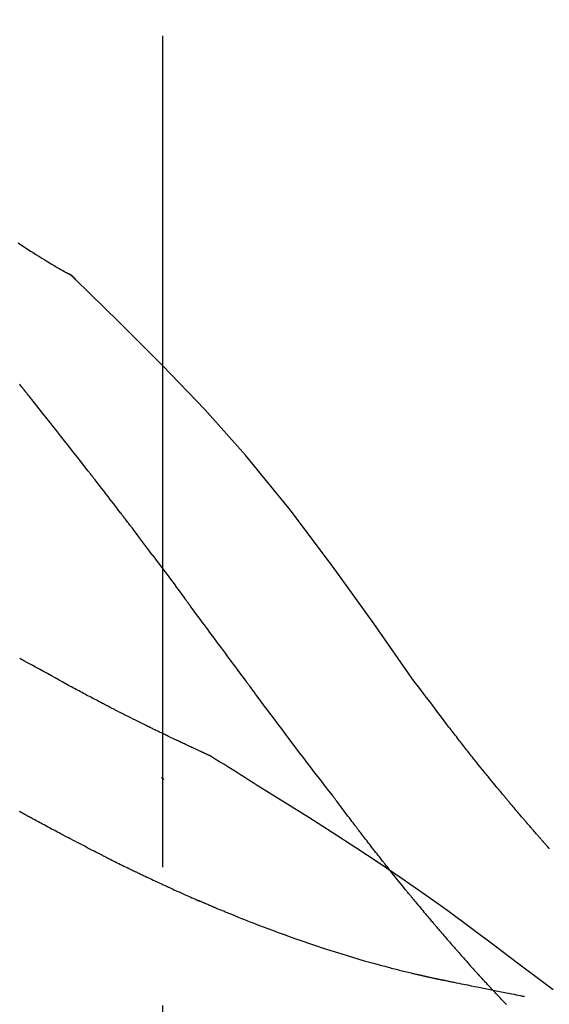
# Model space of a CAD drawing. Extents: x 28111 to 54233, y -21830 to -13430.
# Drawn here: x 47771 to 47795, y -18977 to -18933 of the extents above; entities that cross this region are included whole.
import ezdxf

# ---------------------------------------------------------------- set-up
doc = ezdxf.new("R2010")
doc.units = 0
doc.header["$LTSCALE"] = 50
doc.header["$MEASUREMENT"] = 0
doc.linetypes.add('CENTER2', pattern=[1.125, 0.75, -0.125, 0.125, -0.125])
doc.layers.get('0').update_dxf_attribs({"linetype": 'CONTINUOUS'})
doc.layers.add('150-機器', color=8, linetype='CONTINUOUS')
doc.layers.add('166-寸法B', color=11, linetype='CONTINUOUS')
doc.styles.add('KH001', font='txt')
doc.dimstyles.new('KH1xx030', dxfattribs={"dimscale": 30, "dimtxt": 2, "dimasz": 0.6, "dimexe": 0.3, "dimexo": 1.2, "dimgap": 0.5, "dimtad": 3, "dimdec": 1, "dimdsep": 46, "dimlunit": 6, "dimtxsty": 'KH001', "dimblk": 'DOT', "dimcen": 1, "dimdle": 1, "dimclrd": 256, "dimclre": 256, "dimclrt": 256, "dimadec": 0, "dimazin": 0, "dimtfac": 1, "dimtdec": 1, "dimtix": 1, "dimtmove": 2, "dimatfit": 3, "dimldrblk": 'CLOSEDBLANK', "dimfxl": 1, "dimtolj": 1, "dimtzin": 0, "dimlwd": -1, "dimlwe": -1, "dimarcsym": 0})

# ---------------------------------------------------------------- blocks, each defined once
blk = doc.blocks.new('_Dot')
at = {"color": 0, "linetype": 'ByBlock', "lineweight": -2}
blk.add_line((-0.5, 0), (-1, 0), dxfattribs=at)
at = {"color": 0, "linetype": 'ByBlock', "const_width": 0.5}
blk.add_lwpolyline([(-0.25, 0, 1), (0.25, 0, 1)], format="xyb", close=True, dxfattribs=at)
blk = doc.blocks.new('*D119')
at = {"layer": '166-寸法B', "transparency": 16777216}
for p, q in [((46857.961, -19199.534), (46857.961, -18773.423)), ((47847.961, -18865.679), (47847.961, -18773.423)), ((47829.961, -18782.423), (46875.961, -18782.423))]:
    blk.add_line(p, q, dxfattribs=at)
at = {"layer": '166-寸法B', "transparency": 16777216, "xscale": 18, "yscale": 18, "zscale": 18, "rotation": 180}
blk.add_blockref('_Dot', (46857.961, -18782.423), dxfattribs=at)
at = {"layer": '166-寸法B', "transparency": 16777216, "xscale": 18, "yscale": 18, "zscale": 18}
blk.add_blockref('_Dot', (47847.961, -18782.423), dxfattribs=at)
at = {"layer": '166-寸法B', "transparency": 16777216, "insert": (47280.671, -18737.423), "char_height": 60, "attachment_point": 5, "style": 'KH001'}
blk.add_mtext('\\A1;990', dxfattribs=at)
blk = doc.blocks.new('_ClosedBlank')
at = {"color": 0, "linetype": 'ByBlock', "lineweight": -2}
for p, q in [((-1, 0.1667), (0, 0)), ((-1, 0.1667), (-1, -0.1667)), ((0, 0), (-1, -0.1667))]:
    blk.add_line(p, q, dxfattribs=at)
blk = doc.blocks.new('*D5')
at = {"layer": '166-寸法B', "transparency": 16777216}
for p, q in [((47847.961, -19073.885), (47847.961, -18773.423)), ((47421.253, -18782.423), (47403.253, -18782.423)), ((47847.961, -18782.423), (47421.253, -18782.423)), ((47847.961, -18782.423), (47865.961, -18782.423))]:
    blk.add_line(p, q, dxfattribs=at)
at = {"layer": '166-寸法B', "transparency": 16777216, "insert": (47634.607, -18733.007), "char_height": 60, "attachment_point": 5, "style": 'KH001'}
blk.add_mtext('\\A1;IHｺﾝｾﾝﾄ位置', dxfattribs=at)
blk = doc.blocks.new('_None')
blk = doc.blocks.new('*D138')
at = {"layer": '166-寸法B', "transparency": 16777216}
for p, q in [((47197.961, -19108.885), (47197.961, -18863.259)), ((47847.961, -19108.885), (47847.961, -18863.259)), ((47215.961, -18872.259), (47829.961, -18872.259))]:
    blk.add_line(p, q, dxfattribs=at)
at = {"layer": '166-寸法B', "transparency": 16777216, "xscale": 18, "yscale": 18, "zscale": 18, "rotation": 180}
blk.add_blockref('_Dot', (47197.961, -18872.259), dxfattribs=at)
at = {"layer": '166-寸法B', "transparency": 16777216, "xscale": 18, "yscale": 18, "zscale": 18}
blk.add_blockref('_Dot', (47847.961, -18872.259), dxfattribs=at)
at = {"layer": '166-寸法B', "transparency": 16777216, "insert": (47522.961, -18827.259), "char_height": 60, "attachment_point": 5, "style": 'KH001'}
blk.add_mtext('\\A1;650', dxfattribs=at)

msp = doc.modelspace()

# ---------------------------------------------------------------- linework, layer by layer
at = {"layer": '150-機器', "color": 161, "linetype": 'CENTER2'}
msp.add_line((47777.961, -19195.86), (47777.961, -18891.926), dxfattribs=at)
at = {"layer": '150-機器', "color": 13, "linetype": 'Continuous'}
msp.add_line((47773.332, -18943.921), (47773.331, -18943.92), dxfattribs=at)
for points in [[(47771.425, -18942.701), (47771.539, -18942.776), (47771.654, -18942.851), (47771.764, -18942.923), (47771.875, -18942.995), (47771.986, -18943.066), (47772.097, -18943.137), (47772.23, -18943.221), (47772.363, -18943.304), (47772.496, -18943.387), (47772.63, -18943.469), (47772.769, -18943.554), (47772.909, -18943.638), (47773.05, -18943.722), (47773.191, -18943.804), (47773.272, -18943.852), (47773.355, -18943.9), (47773.437, -18943.947), (47773.519, -18943.994), (47773.555, -18944.014), (47773.591, -18944.034), (47773.628, -18944.055), (47773.664, -18944.075)], [(47774.02, -18944.356), (47773.982, -18944.312), (47773.943, -18944.269), (47773.902, -18944.228), (47773.859, -18944.19), (47773.813, -18944.157), (47773.765, -18944.128), (47773.715, -18944.101), (47773.664, -18944.075)], [(47774.003, -18944.344), (47773.978, -18944.318), (47773.953, -18944.292), (47773.928, -18944.266), (47773.902, -18944.241), (47773.875, -18944.217), (47773.847, -18944.194), (47773.818, -18944.172), (47773.789, -18944.152), (47773.759, -18944.132), (47773.728, -18944.113), (47773.697, -18944.095), (47773.666, -18944.077)], [(47789.3, -18962.491), (47787.475, -18959.871), (47785.619, -18957.278), (47783.7, -18954.738), (47781.686, -18952.278), (47779.848, -18950.224), (47777.939, -18948.231), (47775.983, -18946.277), (47774.003, -18944.344)], [(47774.003, -18944.344), (47774.004, -18944.346), (47774.006, -18944.347), (47774.007, -18944.348), (47774.009, -18944.35)], [(47771.566, -18949.173), (47771.541, -18949.142), (47771.517, -18949.11), (47771.492, -18949.079)], [(47771.717, -18949.361), (47771.711, -18949.353), (47771.705, -18949.346), (47771.698, -18949.338), (47771.692, -18949.33), (47771.683, -18949.318), (47771.673, -18949.306), (47771.664, -18949.294), (47771.654, -18949.283), (47771.643, -18949.269), (47771.632, -18949.255), (47771.621, -18949.242), (47771.61, -18949.228), (47771.605, -18949.221), (47771.599, -18949.214), (47771.594, -18949.207), (47771.588, -18949.2), (47771.586, -18949.197), (47771.583, -18949.193), (47771.58, -18949.19), (47771.577, -18949.187), (47771.576, -18949.185), (47771.574, -18949.183), (47771.573, -18949.181), (47771.572, -18949.18), (47771.57, -18949.178), (47771.569, -18949.176), (47771.568, -18949.175), (47771.566, -18949.173)], [(47774.699, -18953.135), (47774.576, -18952.977), (47774.453, -18952.82), (47774.329, -18952.662), (47774.206, -18952.504), (47774.082, -18952.346), (47773.958, -18952.188), (47773.834, -18952.03), (47773.71, -18951.872), (47773.524, -18951.635), (47773.338, -18951.399), (47773.151, -18951.163), (47772.965, -18950.927), (47772.871, -18950.81), (47772.778, -18950.692), (47772.685, -18950.574), (47772.592, -18950.456), (47772.483, -18950.319), (47772.373, -18950.182), (47772.264, -18950.045), (47772.155, -18949.908), (47772.1, -18949.84), (47772.046, -18949.771), (47771.991, -18949.703), (47771.936, -18949.635), (47771.909, -18949.6), (47771.882, -18949.566), (47771.854, -18949.532), (47771.827, -18949.498), (47771.813, -18949.481), (47771.799, -18949.464), (47771.786, -18949.447), (47771.772, -18949.43), (47771.765, -18949.421), (47771.758, -18949.412), (47771.752, -18949.404), (47771.745, -18949.395), (47771.741, -18949.391), (47771.738, -18949.387), (47771.734, -18949.383), (47771.731, -18949.378), (47771.729, -18949.376), (47771.728, -18949.374), (47771.726, -18949.372), (47771.724, -18949.37), (47771.723, -18949.369), (47771.723, -18949.368), (47771.722, -18949.367), (47771.721, -18949.366), (47771.72, -18949.364), (47771.719, -18949.363), (47771.718, -18949.362), (47771.717, -18949.361)], [(47776.043, -18954.872), (47775.987, -18954.799), (47775.932, -18954.727), (47775.876, -18954.654), (47775.82, -18954.581), (47775.737, -18954.473), (47775.653, -18954.364), (47775.57, -18954.255), (47775.486, -18954.147), (47775.388, -18954.02), (47775.29, -18953.893), (47775.192, -18953.767), (47775.093, -18953.641), (47775.044, -18953.577), (47774.995, -18953.514), (47774.946, -18953.451), (47774.897, -18953.388), (47774.872, -18953.356), (47774.847, -18953.325), (47774.823, -18953.293), (47774.798, -18953.262), (47774.786, -18953.246), (47774.773, -18953.23), (47774.761, -18953.214), (47774.749, -18953.198), (47774.743, -18953.191), (47774.736, -18953.183), (47774.73, -18953.175), (47774.724, -18953.167), (47774.721, -18953.164), (47774.719, -18953.16), (47774.716, -18953.157), (47774.713, -18953.153), (47774.712, -18953.151), (47774.71, -18953.149), (47774.708, -18953.147), (47774.706, -18953.144), (47774.706, -18953.143), (47774.705, -18953.142), (47774.704, -18953.141), (47774.703, -18953.14), (47774.702, -18953.139), (47774.701, -18953.138), (47774.7, -18953.137), (47774.699, -18953.135)], [(47777.508, -18956.808), (47777.447, -18956.728), (47777.387, -18956.647), (47777.327, -18956.567), (47777.266, -18956.486), (47777.175, -18956.365), (47777.084, -18956.244), (47776.993, -18956.122), (47776.902, -18956.001), (47776.795, -18955.86), (47776.688, -18955.719), (47776.58, -18955.577), (47776.473, -18955.436), (47776.419, -18955.366), (47776.366, -18955.295), (47776.312, -18955.225), (47776.258, -18955.154), (47776.231, -18955.119), (47776.204, -18955.084), (47776.177, -18955.048), (47776.15, -18955.013), (47776.137, -18954.995), (47776.123, -18954.978), (47776.11, -18954.96), (47776.097, -18954.943), (47776.09, -18954.934), (47776.083, -18954.925), (47776.076, -18954.916), (47776.07, -18954.907), (47776.066, -18954.903), (47776.063, -18954.899), (47776.06, -18954.894), (47776.056, -18954.89), (47776.055, -18954.888), (47776.053, -18954.886), (47776.052, -18954.884), (47776.051, -18954.883), (47776.05, -18954.882), (47776.049, -18954.881), (47776.049, -18954.88), (47776.048, -18954.879), (47776.047, -18954.878), (47776.047, -18954.877), (47776.046, -18954.876), (47776.045, -18954.875), (47776.044, -18954.874), (47776.044, -18954.874), (47776.043, -18954.873), (47776.042, -18954.872)], [(47777.508, -18956.808), (47777.628, -18956.968), (47777.748, -18957.128), (47777.867, -18957.288), (47777.987, -18957.448), (47778.106, -18957.607), (47778.224, -18957.766), (47778.342, -18957.925), (47778.461, -18958.084), (47778.579, -18958.244), (47778.697, -18958.403), (47778.816, -18958.563), (47778.934, -18958.722)], [(47781.711, -18962.472), (47781.594, -18962.314), (47781.477, -18962.156), (47781.36, -18961.999), (47781.243, -18961.841), (47781.126, -18961.684), (47781.009, -18961.526), (47780.893, -18961.368), (47780.776, -18961.211), (47780.603, -18960.976), (47780.429, -18960.742), (47780.256, -18960.507), (47780.082, -18960.273), (47779.996, -18960.156), (47779.91, -18960.039), (47779.823, -18959.923), (47779.737, -18959.806), (47779.637, -18959.67), (47779.536, -18959.535), (47779.436, -18959.399), (47779.335, -18959.264), (47779.285, -18959.196), (47779.235, -18959.128), (47779.185, -18959.06), (47779.135, -18958.993), (47779.11, -18958.959), (47779.084, -18958.925), (47779.059, -18958.891), (47779.034, -18958.857), (47779.022, -18958.84), (47779.009, -18958.824), (47778.997, -18958.807), (47778.984, -18958.79), (47778.979, -18958.782), (47778.973, -18958.775), (47778.968, -18958.768), (47778.963, -18958.761), (47778.959, -18958.756), (47778.955, -18958.751), (47778.952, -18958.746), (47778.948, -18958.741), (47778.946, -18958.739), (47778.945, -18958.737), (47778.943, -18958.734), (47778.941, -18958.732), (47778.939, -18958.73), (47778.938, -18958.727), (47778.936, -18958.725), (47778.934, -18958.722)], [(47773.62, -18962.623), (47773.447, -18962.524), (47773.273, -18962.425), (47773.099, -18962.327), (47772.925, -18962.23), (47772.746, -18962.132), (47772.568, -18962.034), (47772.389, -18961.937), (47772.21, -18961.84), (47772.032, -18961.743), (47771.853, -18961.646), (47771.675, -18961.549), (47771.496, -18961.451)], [(47774.443, -18963.063), (47774.375, -18963.026), (47774.308, -18962.989), (47774.241, -18962.952), (47774.173, -18962.916), (47774.105, -18962.879), (47774.037, -18962.842), (47773.968, -18962.806), (47773.9, -18962.77), (47773.83, -18962.733), (47773.761, -18962.697), (47773.692, -18962.661), (47773.623, -18962.624)], [(47785.607, -18967.62), (47785.446, -18967.414), (47785.286, -18967.208), (47785.126, -18967.002), (47784.966, -18966.796), (47784.806, -18966.588), (47784.646, -18966.38), (47784.487, -18966.171), (47784.329, -18965.962), (47784.085, -18965.641), (47783.841, -18965.319), (47783.598, -18964.996), (47783.355, -18964.674), (47783.274, -18964.565), (47783.192, -18964.456), (47783.11, -18964.347), (47783.028, -18964.238), (47782.905, -18964.074), (47782.782, -18963.909), (47782.658, -18963.744), (47782.535, -18963.579), (47782.473, -18963.496), (47782.412, -18963.413), (47782.35, -18963.33), (47782.288, -18963.248), (47782.216, -18963.151), (47782.144, -18963.054), (47782.072, -18962.957), (47781.999, -18962.86), (47781.963, -18962.811), (47781.927, -18962.763), (47781.891, -18962.714), (47781.855, -18962.666), (47781.84, -18962.645), (47781.824, -18962.624), (47781.809, -18962.603), (47781.793, -18962.583), (47781.783, -18962.569), (47781.773, -18962.555), (47781.762, -18962.541), (47781.752, -18962.527), (47781.747, -18962.521), (47781.742, -18962.514), (47781.738, -18962.508), (47781.733, -18962.501), (47781.727, -18962.494), (47781.722, -18962.486), (47781.716, -18962.479), (47781.711, -18962.472)], [(47790.768, -18964.422), (47790.65, -18964.261), (47790.531, -18964.101), (47790.412, -18963.94), (47790.292, -18963.78), (47790.169, -18963.618), (47790.046, -18963.457), (47789.922, -18963.295), (47789.798, -18963.134), (47789.674, -18962.973), (47789.551, -18962.811), (47789.427, -18962.65), (47789.304, -18962.488)], [(47775.226, -18963.473), (47775.162, -18963.439), (47775.098, -18963.404), (47775.034, -18963.37), (47774.97, -18963.335), (47774.904, -18963.301), (47774.839, -18963.267), (47774.774, -18963.233), (47774.708, -18963.199), (47774.642, -18963.164), (47774.576, -18963.13), (47774.509, -18963.097), (47774.443, -18963.063)], [(47780.075, -18965.834), (47780.073, -18965.833), (47780.071, -18965.832), (47780.068, -18965.831), (47780.066, -18965.83), (47780.056, -18965.826), (47780.046, -18965.821), (47780.036, -18965.817), (47780.025, -18965.812), (47780.009, -18965.804), (47779.992, -18965.797), (47779.975, -18965.789), (47779.959, -18965.782), (47779.935, -18965.771), (47779.912, -18965.76), (47779.889, -18965.75), (47779.866, -18965.739), (47779.846, -18965.73), (47779.827, -18965.721), (47779.807, -18965.712), (47779.787, -18965.703), (47779.773, -18965.697), (47779.76, -18965.691), (47779.746, -18965.684), (47779.732, -18965.678), (47779.73, -18965.677), (47779.727, -18965.676), (47779.724, -18965.674), (47779.721, -18965.673), (47779.715, -18965.67), (47779.71, -18965.668), (47779.704, -18965.665), (47779.698, -18965.663), (47779.689, -18965.659), (47779.681, -18965.655), (47779.672, -18965.65), (47779.663, -18965.646), (47779.642, -18965.637), (47779.62, -18965.627), (47779.598, -18965.617), (47779.577, -18965.607), (47779.542, -18965.591), (47779.508, -18965.575), (47779.473, -18965.559), (47779.439, -18965.543), (47779.408, -18965.529), (47779.377, -18965.514), (47779.346, -18965.5), (47779.315, -18965.486), (47779.266, -18965.463), (47779.217, -18965.44), (47779.168, -18965.417), (47779.119, -18965.395), (47779.083, -18965.378), (47779.047, -18965.361), (47779.011, -18965.344), (47778.975, -18965.327), (47778.93, -18965.306), (47778.886, -18965.285), (47778.842, -18965.265), (47778.798, -18965.244), (47778.793, -18965.241), (47778.788, -18965.239), (47778.783, -18965.237), (47778.778, -18965.234), (47778.768, -18965.23), (47778.758, -18965.225), (47778.748, -18965.22), (47778.738, -18965.215), (47778.723, -18965.208), (47778.708, -18965.201), (47778.692, -18965.194), (47778.677, -18965.187), (47778.641, -18965.17), (47778.605, -18965.153), (47778.569, -18965.136), (47778.533, -18965.118), (47778.5, -18965.103), (47778.468, -18965.088), (47778.436, -18965.072), (47778.403, -18965.057), (47778.337, -18965.025), (47778.27, -18964.993), (47778.204, -18964.962), (47778.138, -18964.93), (47778.091, -18964.907), (47778.044, -18964.885), (47777.998, -18964.863), (47777.951, -18964.84), (47777.878, -18964.805), (47777.805, -18964.769), (47777.732, -18964.734), (47777.659, -18964.698), (47777.634, -18964.686), (47777.609, -18964.674), (47777.584, -18964.662), (47777.56, -18964.65), (47777.521, -18964.631), (47777.483, -18964.612), (47777.445, -18964.594), (47777.407, -18964.575), (47777.394, -18964.569), (47777.382, -18964.563), (47777.369, -18964.556), (47777.356, -18964.55), (47777.336, -18964.54), (47777.317, -18964.531), (47777.298, -18964.521), (47777.278, -18964.512), (47777.272, -18964.508), (47777.265, -18964.505), (47777.259, -18964.502), (47777.252, -18964.499), (47777.239, -18964.492), (47777.226, -18964.486), (47777.213, -18964.48), (47777.2, -18964.473), (47777.141, -18964.444), (47777.082, -18964.415), (47777.023, -18964.386), (47776.965, -18964.357), (47776.904, -18964.327), (47776.844, -18964.297), (47776.783, -18964.267), (47776.723, -18964.237), (47776.613, -18964.182), (47776.504, -18964.127), (47776.394, -18964.072), (47776.285, -18964.016), (47776.229, -18963.988), (47776.173, -18963.96), (47776.117, -18963.931), (47776.061, -18963.903), (47775.954, -18963.849), (47775.848, -18963.794), (47775.741, -18963.739), (47775.634, -18963.685), (47775.583, -18963.659), (47775.533, -18963.632), (47775.482, -18963.606), (47775.431, -18963.58), (47775.38, -18963.553), (47775.329, -18963.527), (47775.277, -18963.5), (47775.226, -18963.473)], [(47780.075, -18965.834), (47780.073, -18965.833), (47780.071, -18965.832), (47780.068, -18965.831), (47780.066, -18965.83), (47780.056, -18965.826), (47780.046, -18965.821), (47780.036, -18965.817), (47780.025, -18965.812), (47780.009, -18965.804), (47779.992, -18965.797), (47779.975, -18965.789), (47779.959, -18965.782), (47779.935, -18965.771), (47779.912, -18965.76), (47779.889, -18965.75), (47779.866, -18965.739), (47779.846, -18965.73), (47779.827, -18965.721), (47779.807, -18965.712), (47779.787, -18965.703), (47779.773, -18965.697), (47779.76, -18965.691), (47779.746, -18965.684), (47779.732, -18965.678), (47779.73, -18965.677), (47779.727, -18965.676), (47779.724, -18965.674), (47779.721, -18965.673), (47779.715, -18965.67), (47779.71, -18965.668), (47779.704, -18965.665), (47779.698, -18965.663), (47779.689, -18965.659), (47779.681, -18965.655), (47779.672, -18965.65), (47779.663, -18965.646), (47779.642, -18965.637), (47779.62, -18965.627), (47779.598, -18965.617), (47779.577, -18965.607), (47779.542, -18965.591), (47779.508, -18965.575), (47779.473, -18965.559), (47779.439, -18965.543), (47779.408, -18965.529), (47779.377, -18965.514), (47779.346, -18965.5), (47779.315, -18965.486), (47779.266, -18965.463), (47779.217, -18965.44), (47779.168, -18965.417), (47779.119, -18965.395), (47779.083, -18965.378), (47779.047, -18965.361), (47779.011, -18965.344), (47778.975, -18965.327), (47778.93, -18965.306), (47778.886, -18965.285), (47778.842, -18965.265), (47778.798, -18965.244), (47778.793, -18965.241), (47778.788, -18965.239), (47778.783, -18965.237), (47778.778, -18965.234), (47778.768, -18965.23), (47778.758, -18965.225), (47778.748, -18965.22), (47778.738, -18965.215), (47778.723, -18965.208), (47778.708, -18965.201), (47778.692, -18965.194), (47778.677, -18965.187), (47778.641, -18965.17), (47778.605, -18965.153), (47778.569, -18965.136), (47778.533, -18965.118), (47778.5, -18965.103), (47778.468, -18965.088), (47778.436, -18965.072), (47778.403, -18965.057), (47778.337, -18965.025), (47778.27, -18964.993), (47778.204, -18964.962), (47778.138, -18964.93), (47778.091, -18964.907), (47778.044, -18964.885), (47777.998, -18964.863), (47777.951, -18964.84), (47777.878, -18964.805), (47777.805, -18964.769), (47777.732, -18964.734), (47777.659, -18964.698), (47777.634, -18964.686), (47777.609, -18964.674), (47777.584, -18964.662), (47777.56, -18964.65), (47777.521, -18964.631), (47777.483, -18964.612), (47777.445, -18964.594), (47777.407, -18964.575), (47777.394, -18964.569), (47777.382, -18964.563), (47777.369, -18964.556), (47777.356, -18964.55), (47777.336, -18964.54), (47777.317, -18964.531), (47777.298, -18964.521), (47777.278, -18964.512), (47777.272, -18964.508), (47777.265, -18964.505), (47777.259, -18964.502), (47777.252, -18964.499), (47777.239, -18964.492), (47777.226, -18964.486), (47777.213, -18964.48), (47777.2, -18964.473), (47777.141, -18964.444), (47777.082, -18964.415), (47777.023, -18964.386), (47776.965, -18964.357), (47776.904, -18964.327), (47776.844, -18964.297), (47776.783, -18964.267), (47776.723, -18964.237), (47776.613, -18964.182), (47776.504, -18964.127), (47776.394, -18964.072), (47776.285, -18964.016), (47776.229, -18963.988), (47776.173, -18963.96), (47776.117, -18963.931), (47776.061, -18963.903), (47775.954, -18963.849), (47775.848, -18963.794), (47775.741, -18963.739), (47775.634, -18963.685), (47775.583, -18963.659), (47775.533, -18963.632), (47775.482, -18963.606), (47775.431, -18963.58), (47775.38, -18963.553), (47775.329, -18963.527), (47775.277, -18963.5), (47775.226, -18963.473)], [(47791.34, -18965.159), (47791.294, -18965.098), (47791.247, -18965.037), (47791.201, -18964.976), (47791.154, -18964.915), (47791.106, -18964.853), (47791.059, -18964.792), (47791.011, -18964.731), (47790.963, -18964.67), (47790.915, -18964.609), (47790.867, -18964.547), (47790.818, -18964.486), (47790.77, -18964.425)], [(47791.889, -18965.852), (47791.844, -18965.795), (47791.8, -18965.737), (47791.755, -18965.679), (47791.711, -18965.622), (47791.665, -18965.564), (47791.619, -18965.506), (47791.574, -18965.448), (47791.528, -18965.391), (47791.481, -18965.333), (47791.434, -18965.275), (47791.387, -18965.217), (47791.34, -18965.159)], [(47780.131, -18965.869), (47780.127, -18965.866), (47780.122, -18965.863), (47780.117, -18965.861), (47780.113, -18965.858), (47780.108, -18965.855), (47780.103, -18965.852), (47780.099, -18965.849), (47780.094, -18965.846), (47780.089, -18965.843), (47780.085, -18965.84), (47780.08, -18965.837), (47780.075, -18965.834)], [(47782.407, -18967.293), (47782.218, -18967.173), (47782.03, -18967.054), (47781.841, -18966.934), (47781.652, -18966.815), (47781.463, -18966.696), (47781.274, -18966.577), (47781.084, -18966.459), (47780.895, -18966.341), (47780.705, -18966.223), (47780.515, -18966.105), (47780.324, -18965.988), (47780.134, -18965.871)], [(47795.358, -18969.982), (47795.357, -18969.98), (47795.355, -18969.978), (47795.353, -18969.976), (47795.352, -18969.974), (47795.344, -18969.966), (47795.337, -18969.957), (47795.33, -18969.949), (47795.322, -18969.941), (47795.31, -18969.927), (47795.298, -18969.913), (47795.286, -18969.9), (47795.274, -18969.886), (47795.257, -18969.867), (47795.24, -18969.848), (47795.223, -18969.829), (47795.206, -18969.81), (47795.192, -18969.793), (47795.177, -18969.777), (47795.163, -18969.761), (47795.149, -18969.745), (47795.139, -18969.733), (47795.129, -18969.722), (47795.119, -18969.711), (47795.109, -18969.7), (47795.107, -18969.697), (47795.105, -18969.695), (47795.103, -18969.693), (47795.101, -18969.69), (47795.097, -18969.686), (47795.092, -18969.681), (47795.088, -18969.676), (47795.084, -18969.671), (47795.078, -18969.664), (47795.071, -18969.657), (47795.065, -18969.65), (47795.059, -18969.642), (47795.043, -18969.624), (47795.027, -18969.607), (47795.011, -18969.589), (47794.996, -18969.571), (47794.971, -18969.542), (47794.946, -18969.514), (47794.921, -18969.485), (47794.896, -18969.457), (47794.873, -18969.431), (47794.851, -18969.405), (47794.828, -18969.38), (47794.806, -18969.354), (47794.77, -18969.313), (47794.735, -18969.272), (47794.699, -18969.232), (47794.664, -18969.191), (47794.638, -18969.161), (47794.612, -18969.131), (47794.586, -18969.101), (47794.559, -18969.071), (47794.528, -18969.034), (47794.496, -18968.997), (47794.464, -18968.96), (47794.432, -18968.922), (47794.428, -18968.918), (47794.425, -18968.914), (47794.421, -18968.91), (47794.417, -18968.906), (47794.41, -18968.897), (47794.403, -18968.889), (47794.396, -18968.881), (47794.388, -18968.872), (47794.378, -18968.86), (47794.367, -18968.847), (47794.356, -18968.834), (47794.345, -18968.822), (47794.319, -18968.791), (47794.293, -18968.761), (47794.267, -18968.73), (47794.241, -18968.7), (47794.217, -18968.673), (47794.194, -18968.646), (47794.171, -18968.618), (47794.147, -18968.591), (47794.1, -18968.535), (47794.052, -18968.479), (47794.004, -18968.423), (47793.956, -18968.367), (47793.923, -18968.328), (47793.889, -18968.288), (47793.856, -18968.249), (47793.823, -18968.209), (47793.77, -18968.147), (47793.718, -18968.085), (47793.666, -18968.023), (47793.613, -18967.961), (47793.596, -18967.94), (47793.578, -18967.919), (47793.56, -18967.897), (47793.542, -18967.876), (47793.515, -18967.844), (47793.488, -18967.811), (47793.461, -18967.779), (47793.433, -18967.746), (47793.424, -18967.735), (47793.415, -18967.724), (47793.406, -18967.713), (47793.397, -18967.702), (47793.383, -18967.686), (47793.369, -18967.669), (47793.355, -18967.652), (47793.341, -18967.636), (47793.337, -18967.63), (47793.332, -18967.624), (47793.327, -18967.619), (47793.323, -18967.613), (47793.313, -18967.602), (47793.304, -18967.591), (47793.295, -18967.58), (47793.286, -18967.569), (47793.244, -18967.518), (47793.202, -18967.468), (47793.16, -18967.417), (47793.118, -18967.367), (47793.075, -18967.315), (47793.032, -18967.263), (47792.989, -18967.211), (47792.946, -18967.159), (47792.868, -18967.064), (47792.79, -18966.969), (47792.713, -18966.874), (47792.635, -18966.779), (47792.596, -18966.731), (47792.556, -18966.682), (47792.517, -18966.633), (47792.477, -18966.585), (47792.402, -18966.492), (47792.326, -18966.398), (47792.251, -18966.305), (47792.176, -18966.211), (47792.14, -18966.167), (47792.104, -18966.122), (47792.069, -18966.078), (47792.033, -18966.033), (47791.997, -18965.988), (47791.961, -18965.943), (47791.925, -18965.898), (47791.889, -18965.852)], [(47795.358, -18969.982), (47795.357, -18969.98), (47795.355, -18969.978), (47795.353, -18969.976), (47795.352, -18969.974), (47795.344, -18969.966), (47795.337, -18969.957), (47795.33, -18969.949), (47795.322, -18969.941), (47795.31, -18969.927), (47795.298, -18969.913), (47795.286, -18969.9), (47795.274, -18969.886), (47795.257, -18969.867), (47795.24, -18969.848), (47795.223, -18969.829), (47795.206, -18969.81), (47795.192, -18969.793), (47795.177, -18969.777), (47795.163, -18969.761), (47795.149, -18969.745), (47795.139, -18969.733), (47795.129, -18969.722), (47795.119, -18969.711), (47795.109, -18969.7), (47795.107, -18969.697), (47795.105, -18969.695), (47795.103, -18969.693), (47795.101, -18969.69), (47795.097, -18969.686), (47795.092, -18969.681), (47795.088, -18969.676), (47795.084, -18969.671), (47795.078, -18969.664), (47795.071, -18969.657), (47795.065, -18969.65), (47795.059, -18969.642), (47795.043, -18969.624), (47795.027, -18969.607), (47795.011, -18969.589), (47794.996, -18969.571), (47794.971, -18969.542), (47794.946, -18969.514), (47794.921, -18969.485), (47794.896, -18969.457), (47794.873, -18969.431), (47794.851, -18969.405), (47794.828, -18969.38), (47794.806, -18969.354), (47794.77, -18969.313), (47794.735, -18969.272), (47794.699, -18969.232), (47794.664, -18969.191), (47794.638, -18969.161), (47794.612, -18969.131), (47794.586, -18969.101), (47794.559, -18969.071), (47794.528, -18969.034), (47794.496, -18968.997), (47794.464, -18968.96), (47794.432, -18968.922), (47794.428, -18968.918), (47794.425, -18968.914), (47794.421, -18968.91), (47794.417, -18968.906), (47794.41, -18968.897), (47794.403, -18968.889), (47794.396, -18968.881), (47794.388, -18968.872), (47794.378, -18968.86), (47794.367, -18968.847), (47794.356, -18968.834), (47794.345, -18968.822), (47794.319, -18968.791), (47794.293, -18968.761), (47794.267, -18968.73), (47794.241, -18968.7), (47794.217, -18968.673), (47794.194, -18968.646), (47794.171, -18968.618), (47794.147, -18968.591), (47794.1, -18968.535), (47794.052, -18968.479), (47794.004, -18968.423), (47793.956, -18968.367), (47793.923, -18968.328), (47793.889, -18968.288), (47793.856, -18968.249), (47793.823, -18968.209), (47793.77, -18968.147), (47793.718, -18968.085), (47793.666, -18968.023), (47793.613, -18967.961), (47793.596, -18967.94), (47793.578, -18967.919), (47793.56, -18967.897), (47793.542, -18967.876), (47793.515, -18967.844), (47793.488, -18967.811), (47793.461, -18967.779), (47793.433, -18967.746), (47793.424, -18967.735), (47793.415, -18967.724), (47793.406, -18967.713), (47793.397, -18967.702), (47793.383, -18967.686), (47793.369, -18967.669), (47793.355, -18967.652), (47793.341, -18967.636), (47793.337, -18967.63), (47793.332, -18967.624), (47793.327, -18967.619), (47793.323, -18967.613), (47793.313, -18967.602), (47793.304, -18967.591), (47793.295, -18967.58), (47793.286, -18967.569), (47793.244, -18967.518), (47793.202, -18967.468), (47793.16, -18967.417), (47793.118, -18967.367), (47793.075, -18967.315), (47793.032, -18967.263), (47792.989, -18967.211), (47792.946, -18967.159), (47792.868, -18967.064), (47792.79, -18966.969), (47792.713, -18966.874), (47792.635, -18966.779), (47792.596, -18966.731), (47792.556, -18966.682), (47792.517, -18966.633), (47792.477, -18966.585), (47792.402, -18966.492), (47792.326, -18966.398), (47792.251, -18966.305), (47792.176, -18966.211), (47792.14, -18966.167), (47792.104, -18966.122), (47792.069, -18966.078), (47792.033, -18966.033), (47791.997, -18965.988), (47791.961, -18965.943), (47791.925, -18965.898), (47791.889, -18965.852)], [(47778.006, -18966.908), (47778.005, -18966.907), (47778.004, -18966.906), (47778.003, -18966.905), (47778.002, -18966.905), (47777.996, -18966.899), (47777.989, -18966.893), (47777.983, -18966.888), (47777.976, -18966.882), (47777.971, -18966.878), (47777.966, -18966.874), (47777.962, -18966.87), (47777.957, -18966.866), (47777.952, -18966.861), (47777.947, -18966.857), (47777.942, -18966.853), (47777.937, -18966.849), (47777.933, -18966.846), (47777.93, -18966.843), (47777.926, -18966.84), (47777.923, -18966.837), (47777.921, -18966.835), (47777.919, -18966.834), (47777.918, -18966.833), (47777.916, -18966.831), (47777.915, -18966.83), (47777.914, -18966.83), (47777.913, -18966.829), (47777.912, -18966.828), (47777.912, -18966.827), (47777.911, -18966.827), (47777.91, -18966.826), (47777.909, -18966.825)], [(47795.571, -18976.405), (47795.511, -18976.359), (47795.451, -18976.314), (47795.391, -18976.268), (47795.33, -18976.223), (47795.27, -18976.178), (47795.21, -18976.132), (47795.15, -18976.087), (47795.09, -18976.042), (47794.024, -18975.237), (47792.959, -18974.432), (47791.89, -18973.631), (47790.813, -18972.841), (47789.788, -18972.109), (47788.754, -18971.39), (47787.711, -18970.683), (47786.66, -18969.988), (47785.603, -18969.305), (47784.541, -18968.63), (47783.475, -18967.96), (47782.407, -18967.293)], [(47785.687, -18967.724), (47785.687, -18967.723), (47785.686, -18967.722), (47785.685, -18967.721), (47785.684, -18967.721), (47785.679, -18967.714), (47785.674, -18967.707), (47785.669, -18967.7), (47785.664, -18967.694), (47785.66, -18967.688), (47785.656, -18967.683), (47785.652, -18967.678), (47785.648, -18967.673), (47785.644, -18967.668), (47785.64, -18967.663), (47785.636, -18967.658), (47785.632, -18967.652), (47785.629, -18967.649), (47785.627, -18967.645), (47785.624, -18967.642), (47785.621, -18967.638), (47785.62, -18967.636), (47785.618, -18967.634), (47785.617, -18967.633), (47785.616, -18967.631), (47785.615, -18967.63), (47785.614, -18967.629), (47785.613, -18967.628), (47785.613, -18967.627), (47785.612, -18967.626), (47785.611, -18967.625), (47785.611, -18967.624), (47785.61, -18967.624)], [(47786.73, -18969.111), (47786.706, -18969.079), (47786.682, -18969.047), (47786.657, -18969.014), (47786.633, -18968.982), (47786.586, -18968.92), (47786.539, -18968.859), (47786.491, -18968.797), (47786.444, -18968.735), (47786.377, -18968.645), (47786.309, -18968.556), (47786.242, -18968.466), (47786.175, -18968.376), (47786.113, -18968.294), (47786.051, -18968.211), (47785.989, -18968.128), (47785.927, -18968.046), (47785.888, -18967.993), (47785.848, -18967.94), (47785.809, -18967.887), (47785.769, -18967.835), (47785.751, -18967.81), (47785.732, -18967.784), (47785.713, -18967.759), (47785.694, -18967.734)], [(47771.839, -18968.548), (47771.803, -18968.529), (47771.768, -18968.509), (47771.733, -18968.49), (47771.697, -18968.471), (47771.629, -18968.433), (47771.561, -18968.396), (47771.493, -18968.358)], [(47773.593, -18969.489), (47773.567, -18969.475), (47773.54, -18969.461), (47773.513, -18969.447), (47773.487, -18969.433), (47773.434, -18969.405), (47773.381, -18969.378), (47773.329, -18969.35), (47773.276, -18969.322), (47773.199, -18969.282), (47773.122, -18969.24), (47773.044, -18969.199), (47772.967, -18969.158), (47772.892, -18969.118), (47772.818, -18969.078), (47772.743, -18969.039), (47772.669, -18968.999), (47772.597, -18968.96), (47772.525, -18968.921), (47772.454, -18968.883), (47772.382, -18968.844), (47772.313, -18968.807), (47772.244, -18968.77), (47772.175, -18968.732), (47772.107, -18968.695), (47772.062, -18968.67), (47772.017, -18968.646), (47771.972, -18968.621), (47771.927, -18968.596), (47771.905, -18968.584), (47771.883, -18968.572), (47771.861, -18968.56), (47771.839, -18968.548)], [(47775.261, -18970.347), (47775.242, -18970.337), (47775.223, -18970.328), (47775.204, -18970.318), (47775.185, -18970.308), (47775.146, -18970.289), (47775.107, -18970.269), (47775.068, -18970.25), (47775.029, -18970.23), (47774.939, -18970.185), (47774.849, -18970.139), (47774.758, -18970.093), (47774.668, -18970.047), (47774.548, -18969.985), (47774.428, -18969.924), (47774.308, -18969.862), (47774.188, -18969.8), (47774.088, -18969.748), (47773.988, -18969.696), (47773.888, -18969.643), (47773.788, -18969.591), (47773.739, -18969.566), (47773.691, -18969.54), (47773.642, -18969.515), (47773.593, -18969.489)], [(47787.951, -18970.684), (47787.932, -18970.661), (47787.913, -18970.637), (47787.894, -18970.613), (47787.876, -18970.589), (47787.839, -18970.543), (47787.802, -18970.496), (47787.765, -18970.449), (47787.729, -18970.403), (47787.675, -18970.334), (47787.621, -18970.265), (47787.567, -18970.196), (47787.513, -18970.127), (47787.461, -18970.06), (47787.409, -18969.993), (47787.357, -18969.927), (47787.305, -18969.86), (47787.256, -18969.796), (47787.206, -18969.731), (47787.156, -18969.667), (47787.106, -18969.602), (47787.059, -18969.54), (47787.011, -18969.478), (47786.963, -18969.416), (47786.916, -18969.354), (47786.884, -18969.313), (47786.853, -18969.272), (47786.822, -18969.231), (47786.791, -18969.191), (47786.776, -18969.171), (47786.761, -18969.151), (47786.746, -18969.131), (47786.73, -18969.111)], [(47795.396, -18970.036), (47795.393, -18970.032), (47795.39, -18970.027), (47795.386, -18970.023), (47795.383, -18970.018), (47795.38, -18970.014), (47795.377, -18970.009), (47795.374, -18970.005), (47795.371, -18970), (47795.368, -18969.995), (47795.365, -18969.991), (47795.362, -18969.986), (47795.358, -18969.982)], [(47775.261, -18970.347), (47775.288, -18970.361), (47775.315, -18970.374), (47775.343, -18970.388), (47775.37, -18970.401), (47775.423, -18970.428), (47775.476, -18970.455), (47775.529, -18970.481), (47775.582, -18970.508), (47775.661, -18970.547), (47775.739, -18970.586), (47775.818, -18970.625), (47775.896, -18970.663), (47775.972, -18970.701), (47776.048, -18970.738), (47776.123, -18970.775), (47776.199, -18970.812), (47776.272, -18970.847), (47776.345, -18970.883), (47776.418, -18970.918), (47776.491, -18970.954), (47776.538, -18970.977), (47776.586, -18971), (47776.634, -18971.023), (47776.682, -18971.046), (47776.705, -18971.057), (47776.728, -18971.068), (47776.752, -18971.079), (47776.775, -18971.09)], [(47789.125, -18972.146), (47789.112, -18972.13), (47789.098, -18972.113), (47789.085, -18972.096), (47789.071, -18972.08), (47789.043, -18972.046), (47789.016, -18972.012), (47788.988, -18971.979), (47788.961, -18971.945), (47788.897, -18971.867), (47788.833, -18971.788), (47788.769, -18971.709), (47788.706, -18971.63), (47788.621, -18971.525), (47788.536, -18971.421), (47788.452, -18971.316), (47788.368, -18971.21), (47788.297, -18971.122), (47788.227, -18971.033), (47788.157, -18970.945), (47788.087, -18970.856), (47788.053, -18970.813), (47788.019, -18970.77), (47787.985, -18970.727), (47787.951, -18970.684)], [(47776.775, -18971.09), (47776.801, -18971.103), (47776.827, -18971.115), (47776.853, -18971.128), (47776.879, -18971.14), (47776.93, -18971.165), (47776.98, -18971.189), (47777.031, -18971.213), (47777.082, -18971.237), (47777.156, -18971.273), (47777.23, -18971.308), (47777.304, -18971.343), (47777.378, -18971.378), (47777.448, -18971.411), (47777.519, -18971.444), (47777.589, -18971.477), (47777.659, -18971.51), (47777.726, -18971.541), (47777.792, -18971.572), (47777.858, -18971.603), (47777.925, -18971.634), (47777.968, -18971.654), (47778.011, -18971.674), (47778.054, -18971.694), (47778.097, -18971.713), (47778.118, -18971.723), (47778.138, -18971.733), (47778.159, -18971.742), (47778.18, -18971.752)], [(47778.18, -18971.752), (47778.216, -18971.768), (47778.252, -18971.785), (47778.287, -18971.801), (47778.323, -18971.818), (47778.39, -18971.849), (47778.457, -18971.88), (47778.524, -18971.91), (47778.591, -18971.941), (47778.685, -18971.984), (47778.778, -18972.026), (47778.872, -18972.068), (47778.966, -18972.11), (47779.04, -18972.144), (47779.114, -18972.177), (47779.188, -18972.21), (47779.263, -18972.243), (47779.306, -18972.262), (47779.349, -18972.281), (47779.392, -18972.299), (47779.435, -18972.318), (47779.452, -18972.325), (47779.468, -18972.333), (47779.485, -18972.34), (47779.501, -18972.347)], [(47789.125, -18972.146), (47789.145, -18972.17), (47789.164, -18972.193), (47789.183, -18972.216), (47789.202, -18972.24), (47789.24, -18972.286), (47789.278, -18972.332), (47789.315, -18972.378), (47789.353, -18972.424), (47789.409, -18972.491), (47789.465, -18972.559), (47789.521, -18972.626), (47789.577, -18972.693), (47789.631, -18972.758), (47789.685, -18972.823), (47789.739, -18972.888), (47789.793, -18972.952), (47789.845, -18973.014), (47789.897, -18973.076), (47789.95, -18973.139), (47790.002, -18973.2), (47790.036, -18973.241), (47790.07, -18973.281), (47790.104, -18973.322), (47790.139, -18973.362), (47790.155, -18973.382), (47790.172, -18973.401), (47790.189, -18973.421), (47790.206, -18973.441)], [(47779.501, -18972.347), (47779.507, -18972.35), (47779.514, -18972.353), (47779.52, -18972.355), (47779.527, -18972.358), (47779.533, -18972.361), (47779.539, -18972.364), (47779.546, -18972.366), (47779.552, -18972.369), (47779.559, -18972.372), (47779.565, -18972.375), (47779.571, -18972.378), (47779.578, -18972.38)], [(47780.3, -18972.69), (47780.285, -18972.683), (47780.27, -18972.677), (47780.254, -18972.671), (47780.239, -18972.664), (47780.209, -18972.652), (47780.179, -18972.639), (47780.149, -18972.626), (47780.119, -18972.613), (47780.073, -18972.594), (47780.028, -18972.575), (47779.983, -18972.556), (47779.938, -18972.536), (47779.893, -18972.517), (47779.848, -18972.498), (47779.803, -18972.478), (47779.758, -18972.459), (47779.728, -18972.446), (47779.698, -18972.433), (47779.668, -18972.42), (47779.638, -18972.406), (47779.623, -18972.4), (47779.608, -18972.393), (47779.593, -18972.387), (47779.578, -18972.38)], [(47781.219, -18973.066), (47781.2, -18973.058), (47781.181, -18973.051), (47781.162, -18973.043), (47781.142, -18973.035), (47781.104, -18973.02), (47781.066, -18973.004), (47781.027, -18972.989), (47780.989, -18972.974), (47780.931, -18972.95), (47780.874, -18972.927), (47780.816, -18972.903), (47780.759, -18972.88), (47780.701, -18972.856), (47780.644, -18972.833), (47780.586, -18972.809), (47780.529, -18972.785), (47780.491, -18972.77), (47780.453, -18972.754), (47780.414, -18972.738), (47780.376, -18972.722), (47780.357, -18972.714), (47780.338, -18972.706), (47780.319, -18972.698), (47780.3, -18972.69)], [(47781.219, -18973.066), (47781.289, -18973.093), (47781.359, -18973.121), (47781.429, -18973.148), (47781.499, -18973.176), (47781.639, -18973.232), (47781.78, -18973.287), (47781.92, -18973.343), (47782.061, -18973.398), (47782.271, -18973.478), (47782.481, -18973.557), (47782.692, -18973.635), (47782.903, -18973.712), (47783.167, -18973.809), (47783.431, -18973.905), (47783.695, -18974), (47783.96, -18974.094), (47784.268, -18974.202), (47784.577, -18974.308), (47784.887, -18974.413), (47785.197, -18974.515), (47785.538, -18974.626), (47785.88, -18974.735), (47786.223, -18974.84), (47786.567, -18974.944), (47786.806, -18975.014), (47787.045, -18975.083), (47787.285, -18975.151), (47787.525, -18975.217), (47787.675, -18975.258), (47787.825, -18975.298), (47787.975, -18975.338), (47788.125, -18975.378), (47788.196, -18975.396), (47788.267, -18975.415), (47788.338, -18975.433), (47788.409, -18975.452), (47788.478, -18975.47), (47788.548, -18975.487), (47788.617, -18975.505), (47788.687, -18975.523), (47788.755, -18975.54), (47788.823, -18975.556), (47788.891, -18975.573), (47788.959, -18975.59), (47789.026, -18975.606), (47789.092, -18975.622), (47789.159, -18975.638), (47789.225, -18975.654), (47789.269, -18975.664), (47789.312, -18975.674), (47789.355, -18975.684), (47789.399, -18975.694), (47789.42, -18975.699), (47789.442, -18975.704), (47789.463, -18975.709), (47789.485, -18975.714)], [(47790.206, -18973.441), (47790.224, -18973.463), (47790.243, -18973.485), (47790.262, -18973.507), (47790.281, -18973.529), (47790.317, -18973.572), (47790.353, -18973.614), (47790.39, -18973.657), (47790.426, -18973.7), (47790.48, -18973.762), (47790.533, -18973.825), (47790.586, -18973.887), (47790.64, -18973.949), (47790.691, -18974.008), (47790.741, -18974.067), (47790.792, -18974.125), (47790.843, -18974.184), (47790.891, -18974.239), (47790.939, -18974.295), (47790.987, -18974.35), (47791.035, -18974.405), (47791.066, -18974.441), (47791.097, -18974.477), (47791.129, -18974.512), (47791.16, -18974.548), (47791.175, -18974.565), (47791.19, -18974.582), (47791.205, -18974.6), (47791.22, -18974.617)], [(47791.22, -18974.617), (47791.246, -18974.646), (47791.272, -18974.676), (47791.298, -18974.706), (47791.324, -18974.735), (47791.373, -18974.791), (47791.422, -18974.846), (47791.47, -18974.901), (47791.519, -18974.957), (47791.587, -18975.034), (47791.655, -18975.11), (47791.724, -18975.187), (47791.792, -18975.264), (47791.846, -18975.324), (47791.901, -18975.385), (47791.955, -18975.445), (47792.01, -18975.505), (47792.041, -18975.54), (47792.073, -18975.575), (47792.105, -18975.61), (47792.137, -18975.644), (47792.149, -18975.658), (47792.161, -18975.671), (47792.173, -18975.684), (47792.185, -18975.698)], [(47789.485, -18975.714), (47789.492, -18975.716), (47789.498, -18975.717), (47789.505, -18975.719), (47789.511, -18975.72), (47789.524, -18975.723), (47789.537, -18975.726), (47789.55, -18975.729), (47789.563, -18975.732), (47789.585, -18975.737), (47789.607, -18975.742), (47789.629, -18975.747), (47789.65, -18975.752), (47789.674, -18975.757), (47789.698, -18975.763), (47789.721, -18975.768), (47789.745, -18975.773), (47789.762, -18975.777), (47789.779, -18975.781), (47789.796, -18975.785), (47789.813, -18975.789), (47789.821, -18975.791), (47789.83, -18975.792), (47789.838, -18975.794), (47789.846, -18975.796)], [(47792.185, -18975.698), (47792.19, -18975.703), (47792.195, -18975.708), (47792.199, -18975.713), (47792.204, -18975.718), (47792.209, -18975.723), (47792.213, -18975.729), (47792.218, -18975.734), (47792.223, -18975.739), (47792.227, -18975.744), (47792.232, -18975.749), (47792.237, -18975.754), (47792.242, -18975.759)], [(47792.775, -18976.335), (47792.764, -18976.324), (47792.753, -18976.312), (47792.742, -18976.3), (47792.731, -18976.288), (47792.708, -18976.264), (47792.686, -18976.24), (47792.663, -18976.216), (47792.641, -18976.192), (47792.607, -18976.156), (47792.574, -18976.12), (47792.541, -18976.084), (47792.507, -18976.048), (47792.474, -18976.012), (47792.441, -18975.976), (47792.407, -18975.94), (47792.374, -18975.904), (47792.352, -18975.88), (47792.33, -18975.856), (47792.308, -18975.832), (47792.286, -18975.808), (47792.275, -18975.795), (47792.264, -18975.783), (47792.253, -18975.771), (47792.242, -18975.759)], [(47789.846, -18975.796), (47789.86, -18975.799), (47789.874, -18975.803), (47789.888, -18975.806), (47789.902, -18975.809), (47789.928, -18975.815), (47789.955, -18975.821), (47789.981, -18975.827), (47790.007, -18975.833), (47790.042, -18975.84), (47790.077, -18975.848), (47790.112, -18975.856), (47790.147, -18975.864), (47790.176, -18975.87), (47790.205, -18975.877), (47790.233, -18975.883), (47790.262, -18975.889), (47790.284, -18975.894), (47790.306, -18975.898), (47790.328, -18975.903), (47790.35, -18975.907), (47790.366, -18975.911), (47790.382, -18975.914), (47790.397, -18975.917), (47790.413, -18975.92), (47790.421, -18975.921), (47790.43, -18975.922), (47790.438, -18975.922), (47790.446, -18975.923), (47790.449, -18975.924), (47790.452, -18975.924), (47790.455, -18975.924), (47790.459, -18975.925)], [(47790.457, -18975.924), (47790.458, -18975.924), (47790.459, -18975.925), (47790.46, -18975.925), (47790.461, -18975.925), (47790.475, -18975.929), (47790.489, -18975.933), (47790.503, -18975.937), (47790.517, -18975.94), (47790.545, -18975.945), (47790.572, -18975.95), (47790.6, -18975.954), (47790.628, -18975.958), (47790.668, -18975.965), (47790.709, -18975.974), (47790.749, -18975.984), (47790.789, -18975.993), (47790.827, -18976.001), (47790.866, -18976.009), (47790.904, -18976.016), (47790.943, -18976.024), (47790.979, -18976.032), (47791.016, -18976.039), (47791.052, -18976.047), (47791.089, -18976.054), (47791.198, -18976.077), (47791.308, -18976.099), (47791.417, -18976.122), (47791.526, -18976.144), (47791.698, -18976.179), (47791.87, -18976.214), (47792.042, -18976.249), (47792.214, -18976.284), (47792.429, -18976.327), (47792.645, -18976.37), (47792.86, -18976.413), (47793.076, -18976.456), (47793.234, -18976.488), (47793.393, -18976.519), (47793.552, -18976.551), (47793.71, -18976.582), (47793.805, -18976.601), (47793.899, -18976.619), (47793.994, -18976.638), (47794.088, -18976.657), (47794.125, -18976.664), (47794.161, -18976.671), (47794.197, -18976.678), (47794.234, -18976.685), (47794.243, -18976.687), (47794.251, -18976.689), (47794.26, -18976.69), (47794.268, -18976.692)], [(47793.462, -18977.053), (47793.448, -18977.038), (47793.434, -18977.024), (47793.419, -18977.009), (47793.405, -18976.994), (47793.376, -18976.964), (47793.347, -18976.935), (47793.318, -18976.905), (47793.289, -18976.875), (47793.246, -18976.831), (47793.203, -18976.786), (47793.16, -18976.741), (47793.117, -18976.696), (47793.074, -18976.651), (47793.031, -18976.606), (47792.989, -18976.561), (47792.946, -18976.516), (47792.917, -18976.486), (47792.889, -18976.456), (47792.861, -18976.426), (47792.832, -18976.396), (47792.818, -18976.381), (47792.804, -18976.366), (47792.79, -18976.351), (47792.775, -18976.335)]]:
    msp.add_lwpolyline(points, dxfattribs=at)

# ---------------------------------------------------------------- dimensions: what is measured, and where the dimension line sits
at = {"layer": '166-寸法B'}
dim = msp.add_linear_dim(base=(47421.253, -18782.423), p1=(47847.961, -19109.885), p2=(47421.253, -18940.091), text='IHｺﾝｾﾝﾄ位置', dimstyle='KH1xx030', override={"dimblk1": 'None', "dimblk2": 'None', "dimsah": 1, "dimse2": 1}, dxfattribs=at)
dim.commit()
dim.dimension.update_dxf_attribs({"geometry": '*D5', "text_midpoint": (47634.607, -18733.007)})
dim = msp.add_linear_dim(base=(46857.961, -18782.423), p1=(47847.961, -18901.679), p2=(46857.961, -19235.534), angle=180, dimstyle='KH1xx030', dxfattribs=at)
dim.commit()
dim.dimension.update_dxf_attribs({"geometry": '*D119', "text_midpoint": (47280.671, -18737.423), "dimtype": 128})
dim = msp.add_linear_dim(base=(47847.961, -18872.259), p1=(47197.961, -19144.885), p2=(47847.961, -19144.885), dimstyle='KH1xx030', dxfattribs=at)
dim.commit()
dim.dimension.update_dxf_attribs({"geometry": '*D138', "text_midpoint": (47522.961, -18827.259)})

doc.saveas('drawing.dxf')
